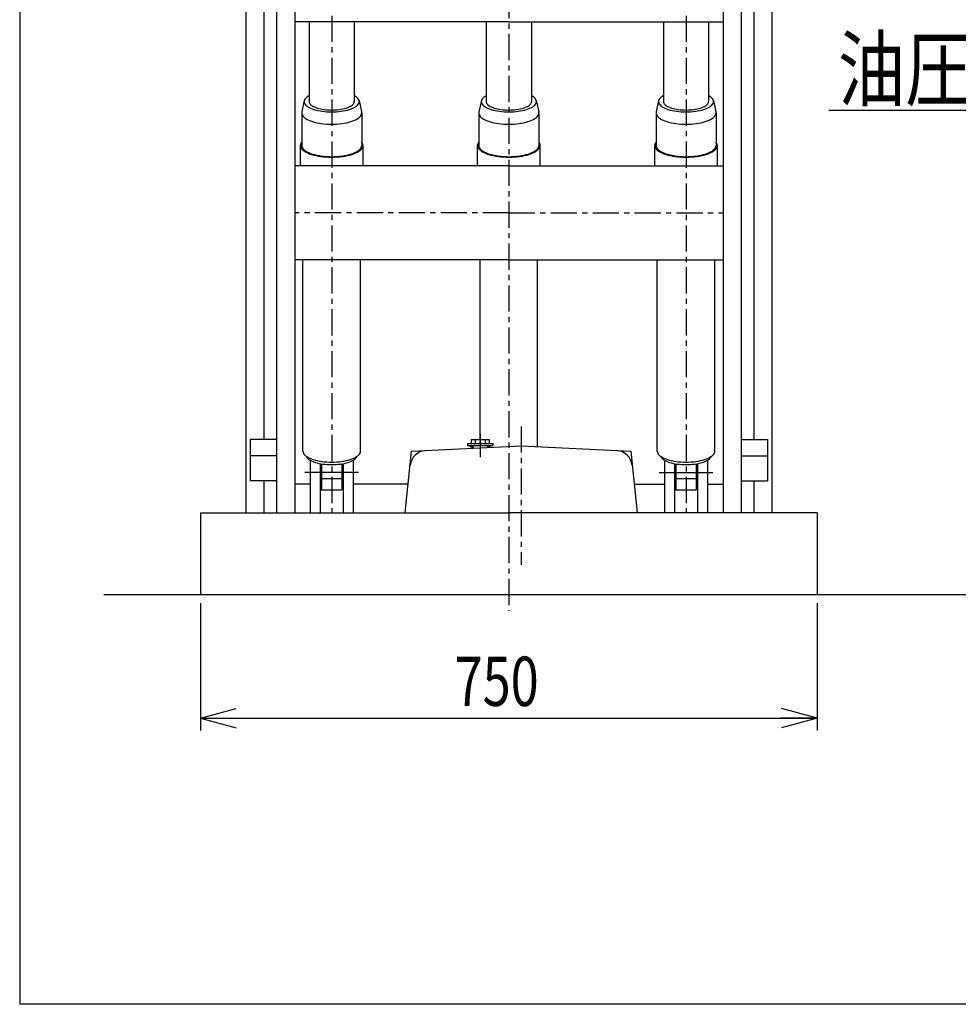
# Model space of a CAD drawing. Units: millimetres. Extents: x 31 to 5367, y 75 to 3600.
# Drawn here: x 181 to 1322, y 75 to 1273 of the extents above; entities that cross this region are included whole.
import ezdxf

# ---------------------------------------------------------------- set-up
doc = ezdxf.new("R2010")
doc.units = ezdxf.units.MM
doc.linetypes.add('CENTER', pattern=[51, 31.8, -6.4, 6.4, -6.4])
doc.styles.add('ED_VECTOR', font='MONOTXT.SHX', dxfattribs={"bigfont": 'BIGFONT.SHX'})

# ---------------------------------------------------------------- blocks, each defined once
blk = doc.blocks.new('EDTIP_ARROW_S')
at = {"color": 0, "linetype": 'Continuous', "lineweight": -2}
for q in [(-1, 0), (-0.965926, 0.258819), (-0.965926, -0.258819)]:
    blk.add_line((0, 0), q, dxfattribs=at)
blk = doc.blocks.new('EDTIP_ARROW_E')
at = {"color": 0, "linetype": 'Continuous', "lineweight": -2}
for q in [(-1, 0), (-0.965926, 0.258819), (-0.965926, -0.258819)]:
    blk.add_line((0, 0), q, dxfattribs=at)

msp = doc.modelspace()

# ---------------------------------------------------------------- linework, layer by layer
at = {"color": 3, "linetype": 'Continuous', "lineweight": -3}
for p, q in [((180.707488, 3599.85054), (180.707488, 75.393795)), ((455.701105, 2005.522738), (455.701105, 673.522738)), ((477.701105, 2005.522738), (477.701105, 762.730941)), ((1073.701105, 2005.522738), (1073.701105, 762.730941)), ((1095.701105, 2005.522738), (1095.701105, 673.522738)), ((493.201105, 1992.322738), (493.201105, 673.522738)), ((515.201105, 1992.322738), (515.201105, 673.522738)), ((1036.201105, 1992.322738), (1036.201105, 673.522738)), ((1058.201105, 1992.322738), (1058.201105, 673.522738)), ((775.701105, 1270.610561), (515.201105, 1270.610561)), ((775.701105, 1270.610561), (1036.201105, 1270.610561)), ((775.701105, 1095.514407), (515.201105, 1095.514407)), ((775.701105, 1095.514407), (1036.201105, 1095.514407)), ((775.701105, 981.214407), (515.201105, 981.214407)), ((775.701105, 981.214407), (1036.201105, 981.214407)), ((493.201105, 762.730941), (461.201105, 762.730941)), ((461.201105, 762.730941), (461.201105, 712.479206)), ((1058.201105, 762.730941), (1090.201105, 762.730941)), ((1090.201105, 762.730941), (1090.201105, 712.479206)), ((649.733485, 673.522738), (657.401105, 748.222738)), ((657.401105, 748.222738), (790.701105, 754.722738)), ((790.701105, 754.722738), (924.001105, 748.222738)), ((924.001105, 748.222738), (931.668724, 673.522738)), ((493.201105, 742.630009), (461.201105, 742.630009)), ((534.201105, 737.351039), (534.201105, 673.522738)), ((546.201105, 733.301559), (546.201105, 673.522738)), ((574.201105, 733.301559), (574.201105, 673.522738)), ((586.201105, 737.351039), (586.201105, 673.522738)), ((965.201105, 737.351039), (965.201105, 673.522738)), ((977.201105, 733.301559), (977.201105, 673.522738)), ((1005.201105, 733.301559), (1005.201105, 673.522738)), ((1017.201105, 737.351039), (1017.201105, 673.522738)), ((1058.201105, 742.630009), (1090.201105, 742.630009)), ((493.201105, 712.479206), (461.201105, 712.479206)), ((477.701105, 712.479206), (477.701105, 673.522738)), ((534.201105, 708.445903), (515.201105, 708.445903)), ((653.318191, 708.445903), (586.201105, 708.445903)), ((928.084018, 708.445903), (965.201105, 708.445903)), ((1017.201105, 708.445903), (1036.201105, 708.445903)), ((1058.201105, 712.479206), (1090.201105, 712.479206)), ((1073.701105, 712.479206), (1073.701105, 673.522738)), ((400.701105, 673.522738), (775.701105, 673.522738)), ((400.701105, 673.522738), (400.701105, 573.522738)), ((1150.701105, 673.522738), (775.701105, 673.522738)), ((1150.701105, 673.522738), (1150.701105, 573.522738)), ((3878.682395, 573.522738), (283.041484, 573.522738)), ((5161.512127, 75.393795), (180.707488, 75.393795))]:
    msp.add_line(p, q, dxfattribs=at)
at = {"color": 5, "linetype": 'CENTER', "lineweight": -3}
for p, q in [((775.701105, 2123.034304), (775.701105, 554.298437)), ((560.201105, 1584.091072), (560.201105, 673.522738)), ((991.201105, 1584.091072), (991.201105, 673.522738)), ((775.701105, 1038.364407), (515.201105, 1038.364407)), ((775.701105, 1038.364407), (1036.201105, 1038.364407)), ((790.701105, 778.47723), (790.701105, 610.218279))]:
    msp.add_line(p, q, dxfattribs=at)
at = {"color": 6, "linetype": 'Continuous', "lineweight": -3}
for p, q in [((532.701105, 1270.610561), (532.701105, 1173.800505)), ((587.701105, 1270.610561), (587.701105, 1173.800505)), ((748.201105, 1270.610561), (748.201105, 1173.800505)), ((803.201105, 1270.610561), (803.201105, 1173.800505)), ((963.701105, 1270.610561), (963.701105, 1173.800505)), ((1018.701105, 1270.610561), (1018.701105, 1173.800505)), ((526.828582, 1174.895415), (523.839998, 1161.08813)), ((526.828582, 1174.895415), (526.701105, 1173.800505)), ((527.210045, 1175.981993), (526.828582, 1174.895415)), ((527.842589, 1177.051969), (527.210045, 1175.981993)), ((528.721402, 1178.097199), (527.842589, 1177.051969)), ((529.839794, 1179.109728), (528.721402, 1178.097199)), ((531.189253, 1180.081851), (529.839794, 1179.109728)), ((532.701105, 1180.971789), (531.189253, 1180.081851)), ((589.212956, 1180.081851), (587.642698, 1181.00617)), ((590.562415, 1179.109728), (589.212956, 1180.081851)), ((591.680807, 1178.097199), (590.562415, 1179.109728)), ((592.55962, 1177.051969), (591.680807, 1178.097199)), ((593.192164, 1175.981993), (592.55962, 1177.051969)), ((593.573627, 1174.895415), (593.192164, 1175.981993)), ((593.573627, 1174.895415), (596.562211, 1161.08813)), ((593.701105, 1173.800505), (593.573627, 1174.895415)), ((742.328582, 1174.895415), (739.339998, 1161.08813)), ((742.328582, 1174.895415), (742.201105, 1173.800505)), ((742.710045, 1175.981993), (742.328582, 1174.895415)), ((743.342589, 1177.051969), (742.710045, 1175.981993)), ((744.221402, 1178.097199), (743.342589, 1177.051969)), ((745.339794, 1179.109728), (744.221402, 1178.097199)), ((746.689253, 1180.081851), (745.339794, 1179.109728)), ((748.201105, 1180.971789), (746.689253, 1180.081851)), ((804.712956, 1180.081851), (803.142698, 1181.00617)), ((806.062415, 1179.109728), (804.712956, 1180.081851)), ((807.180807, 1178.097199), (806.062415, 1179.109728)), ((808.05962, 1177.051969), (807.180807, 1178.097199)), ((808.692164, 1175.981993), (808.05962, 1177.051969)), ((809.073627, 1174.895415), (808.692164, 1175.981993)), ((809.073627, 1174.895415), (812.062211, 1161.08813)), ((809.201105, 1173.800505), (809.073627, 1174.895415)), ((957.828582, 1174.895415), (954.839998, 1161.08813)), ((957.828582, 1174.895415), (957.701105, 1173.800505)), ((958.210045, 1175.981993), (957.828582, 1174.895415)), ((958.842589, 1177.051969), (958.210045, 1175.981993)), ((959.721402, 1178.097199), (958.842589, 1177.051969)), ((960.839794, 1179.109728), (959.721402, 1178.097199)), ((962.189253, 1180.081851), (960.839794, 1179.109728)), ((963.701105, 1180.971789), (962.189253, 1180.081851)), ((1020.212956, 1180.081851), (1018.642698, 1181.00617)), ((1021.562415, 1179.109728), (1020.212956, 1180.081851)), ((1022.680807, 1178.097199), (1021.562415, 1179.109728)), ((1023.55962, 1177.051969), (1022.680807, 1178.097199)), ((1024.192164, 1175.981993), (1023.55962, 1177.051969)), ((1024.573627, 1174.895415), (1024.192164, 1175.981993)), ((1024.573627, 1174.895415), (1027.562211, 1161.08813)), ((1024.701105, 1173.800505), (1024.573627, 1174.895415)), ((526.701105, 1173.800505), (526.828582, 1172.705594)), ((526.828582, 1172.705594), (527.210045, 1171.619016)), ((527.210045, 1171.619016), (527.842589, 1170.54904)), ((527.842589, 1170.54904), (528.721402, 1169.50381)), ((528.721402, 1169.50381), (529.839794, 1168.491281)), ((529.839794, 1168.491281), (531.189253, 1167.519158)), ((531.189253, 1167.519158), (532.759511, 1166.59484)), ((532.701105, 1173.800505), (532.80575, 1172.901697)), ((532.759511, 1166.59484), (534.538616, 1165.725361)), ((532.80575, 1172.901697), (533.118891, 1172.00973)), ((533.118891, 1172.00973), (533.638144, 1171.131392)), ((533.638144, 1171.131392), (534.359557, 1170.273367)), ((534.359557, 1170.273367), (535.27764, 1169.442187)), ((534.538616, 1165.725361), (536.513027, 1164.917339)), ((535.27764, 1169.442187), (536.385406, 1168.644175)), ((536.385406, 1168.644175), (537.674423, 1167.885406)), ((536.513027, 1164.917339), (538.66772, 1164.176923)), ((537.674423, 1167.885406), (539.134882, 1167.171655)), ((538.66772, 1164.176923), (540.986294, 1163.509748)), ((539.134882, 1167.171655), (540.755668, 1166.508353)), ((540.755668, 1166.508353), (542.524445, 1165.900549)), ((540.986294, 1163.509748), (543.451105, 1162.920893)), ((542.524445, 1165.900549), (544.427753, 1165.352869)), ((543.451105, 1162.920893), (546.043393, 1162.414838)), ((544.427753, 1165.352869), (546.451105, 1164.86948)), ((546.043393, 1162.414838), (548.74343, 1161.995434)), ((546.451105, 1164.86948), (548.579102, 1164.454061)), ((548.579102, 1164.454061), (550.795551, 1164.109775)), ((550.795551, 1164.109775), (553.083581, 1163.839241)), ((553.083581, 1163.839241), (555.42578, 1163.644518)), ((555.42578, 1163.644518), (557.804322, 1163.527088)), ((557.804322, 1163.527088), (560.201105, 1163.487846)), ((560.201105, 1163.487846), (562.597887, 1163.527088)), ((562.597887, 1163.527088), (564.976429, 1163.644518)), ((564.976429, 1163.644518), (567.318628, 1163.839241)), ((567.318628, 1163.839241), (569.606658, 1164.109775)), ((569.606658, 1164.109775), (571.823107, 1164.454061)), ((571.658779, 1161.995434), (574.358816, 1162.414838)), ((571.823107, 1164.454061), (573.951105, 1164.86948)), ((573.951105, 1164.86948), (575.974457, 1165.352869)), ((574.358816, 1162.414838), (576.951105, 1162.920893)), ((575.974457, 1165.352869), (577.877764, 1165.900549)), ((576.951105, 1162.920893), (579.415915, 1163.509748)), ((577.877764, 1165.900549), (579.646541, 1166.508353)), ((579.415915, 1163.509748), (581.734489, 1164.176923)), ((579.646541, 1166.508353), (581.267327, 1167.171655)), ((581.267327, 1167.171655), (582.727786, 1167.885406)), ((581.734489, 1164.176923), (583.889182, 1164.917339)), ((582.727786, 1167.885406), (584.016803, 1168.644175)), ((583.889182, 1164.917339), (585.863593, 1165.725361)), ((584.016803, 1168.644175), (585.124569, 1169.442187)), ((585.124569, 1169.442187), (586.042652, 1170.273367)), ((585.863593, 1165.725361), (587.642698, 1166.59484)), ((586.042652, 1170.273367), (586.764065, 1171.131392)), ((586.764065, 1171.131392), (587.283318, 1172.00973)), ((587.283318, 1172.00973), (587.596459, 1172.901697)), ((587.596459, 1172.901697), (587.701105, 1173.800505)), ((587.642698, 1166.59484), (589.212956, 1167.519158)), ((589.212956, 1167.519158), (590.562415, 1168.491281)), ((590.562415, 1168.491281), (591.680807, 1169.50381)), ((591.680807, 1169.50381), (592.55962, 1170.54904)), ((592.55962, 1170.54904), (593.192164, 1171.619016)), ((593.192164, 1171.619016), (593.573627, 1172.705594)), ((593.573627, 1172.705594), (593.701105, 1173.800505)), ((742.201105, 1173.800505), (742.328582, 1172.705594)), ((742.328582, 1172.705594), (742.710045, 1171.619016)), ((742.710045, 1171.619016), (743.342589, 1170.54904)), ((743.342589, 1170.54904), (744.221402, 1169.50381)), ((744.221402, 1169.50381), (745.339794, 1168.491281)), ((745.339794, 1168.491281), (746.689253, 1167.519158)), ((746.689253, 1167.519158), (748.259511, 1166.59484)), ((748.201105, 1173.800505), (748.30575, 1172.901697)), ((748.259511, 1166.59484), (750.038616, 1165.725361)), ((748.30575, 1172.901697), (748.618891, 1172.00973)), ((748.618891, 1172.00973), (749.138144, 1171.131392)), ((749.138144, 1171.131392), (749.859557, 1170.273367)), ((749.859557, 1170.273367), (750.77764, 1169.442187)), ((750.038616, 1165.725361), (752.013027, 1164.917339)), ((750.77764, 1169.442187), (751.885406, 1168.644175)), ((751.885406, 1168.644175), (753.174423, 1167.885406)), ((752.013027, 1164.917339), (754.16772, 1164.176923)), ((753.174423, 1167.885406), (754.634882, 1167.171655)), ((754.16772, 1164.176923), (756.486294, 1163.509748)), ((754.634882, 1167.171655), (756.255668, 1166.508353)), ((756.255668, 1166.508353), (758.024445, 1165.900549)), ((756.486294, 1163.509748), (758.951105, 1162.920893)), ((758.024445, 1165.900549), (759.927753, 1165.352869)), ((758.951105, 1162.920893), (761.543393, 1162.414838)), ((759.927753, 1165.352869), (761.951105, 1164.86948)), ((761.543393, 1162.414838), (764.24343, 1161.995434)), ((761.951105, 1164.86948), (764.079102, 1164.454061)), ((764.079102, 1164.454061), (766.295551, 1164.109775)), ((766.295551, 1164.109775), (768.583581, 1163.839241)), ((768.583581, 1163.839241), (770.92578, 1163.644518)), ((770.92578, 1163.644518), (773.304322, 1163.527088)), ((773.304322, 1163.527088), (775.701105, 1163.487846)), ((775.701105, 1163.487846), (778.097887, 1163.527088)), ((778.097887, 1163.527088), (780.476429, 1163.644518)), ((780.476429, 1163.644518), (782.818628, 1163.839241)), ((782.818628, 1163.839241), (785.106658, 1164.109775)), ((785.106658, 1164.109775), (787.323107, 1164.454061)), ((787.158779, 1161.995434), (789.858816, 1162.414838)), ((787.323107, 1164.454061), (789.451105, 1164.86948)), ((789.451105, 1164.86948), (791.474457, 1165.352869)), ((789.858816, 1162.414838), (792.451105, 1162.920893)), ((791.474457, 1165.352869), (793.377764, 1165.900549)), ((792.451105, 1162.920893), (794.915915, 1163.509748)), ((793.377764, 1165.900549), (795.146541, 1166.508353)), ((794.915915, 1163.509748), (797.234489, 1164.176923)), ((795.146541, 1166.508353), (796.767327, 1167.171655)), ((796.767327, 1167.171655), (798.227786, 1167.885406)), ((797.234489, 1164.176923), (799.389182, 1164.917339)), ((798.227786, 1167.885406), (799.516803, 1168.644175)), ((799.389182, 1164.917339), (801.363593, 1165.725361)), ((799.516803, 1168.644175), (800.624569, 1169.442187)), ((800.624569, 1169.442187), (801.542652, 1170.273367)), ((801.363593, 1165.725361), (803.142698, 1166.59484)), ((801.542652, 1170.273367), (802.264065, 1171.131392)), ((802.264065, 1171.131392), (802.783318, 1172.00973)), ((802.783318, 1172.00973), (803.096459, 1172.901697)), ((803.096459, 1172.901697), (803.201105, 1173.800505)), ((803.142698, 1166.59484), (804.712956, 1167.519158)), ((804.712956, 1167.519158), (806.062415, 1168.491281)), ((806.062415, 1168.491281), (807.180807, 1169.50381)), ((807.180807, 1169.50381), (808.05962, 1170.54904)), ((808.05962, 1170.54904), (808.692164, 1171.619016)), ((808.692164, 1171.619016), (809.073627, 1172.705594)), ((809.073627, 1172.705594), (809.201105, 1173.800505)), ((957.701105, 1173.800505), (957.828582, 1172.705594)), ((957.828582, 1172.705594), (958.210045, 1171.619016)), ((958.210045, 1171.619016), (958.842589, 1170.54904)), ((958.842589, 1170.54904), (959.721402, 1169.50381)), ((959.721402, 1169.50381), (960.839794, 1168.491281)), ((960.839794, 1168.491281), (962.189253, 1167.519158)), ((962.189253, 1167.519158), (963.759511, 1166.59484)), ((963.701105, 1173.800505), (963.80575, 1172.901697)), ((963.759511, 1166.59484), (965.538616, 1165.725361)), ((963.80575, 1172.901697), (964.118891, 1172.00973)), ((964.118891, 1172.00973), (964.638144, 1171.131392)), ((964.638144, 1171.131392), (965.359557, 1170.273367)), ((965.359557, 1170.273367), (966.27764, 1169.442187)), ((965.538616, 1165.725361), (967.513027, 1164.917339)), ((966.27764, 1169.442187), (967.385406, 1168.644175)), ((967.385406, 1168.644175), (968.674423, 1167.885406)), ((967.513027, 1164.917339), (969.66772, 1164.176923)), ((968.674423, 1167.885406), (970.134882, 1167.171655)), ((969.66772, 1164.176923), (971.986294, 1163.509748)), ((970.134882, 1167.171655), (971.755668, 1166.508353)), ((971.755668, 1166.508353), (973.524445, 1165.900549)), ((971.986294, 1163.509748), (974.451105, 1162.920893)), ((973.524445, 1165.900549), (975.427753, 1165.352869)), ((974.451105, 1162.920893), (977.043393, 1162.414838)), ((975.427753, 1165.352869), (977.451105, 1164.86948)), ((977.043393, 1162.414838), (979.74343, 1161.995434)), ((977.451105, 1164.86948), (979.579102, 1164.454061)), ((979.579102, 1164.454061), (981.795551, 1164.109775)), ((981.795551, 1164.109775), (984.083581, 1163.839241)), ((984.083581, 1163.839241), (986.42578, 1163.644518)), ((986.42578, 1163.644518), (988.804322, 1163.527088)), ((988.804322, 1163.527088), (991.201105, 1163.487846)), ((991.201105, 1163.487846), (993.597887, 1163.527088)), ((993.597887, 1163.527088), (995.976429, 1163.644518)), ((995.976429, 1163.644518), (998.318628, 1163.839241)), ((998.318628, 1163.839241), (1000.606658, 1164.109775)), ((1000.606658, 1164.109775), (1002.823107, 1164.454061)), ((1002.658779, 1161.995434), (1005.358816, 1162.414838)), ((1002.823107, 1164.454061), (1004.951105, 1164.86948)), ((1004.951105, 1164.86948), (1006.974457, 1165.352869)), ((1005.358816, 1162.414838), (1007.951105, 1162.920893)), ((1006.974457, 1165.352869), (1008.877764, 1165.900549)), ((1007.951105, 1162.920893), (1010.415915, 1163.509748)), ((1008.877764, 1165.900549), (1010.646541, 1166.508353)), ((1010.415915, 1163.509748), (1012.734489, 1164.176923)), ((1010.646541, 1166.508353), (1012.267327, 1167.171655)), ((1012.267327, 1167.171655), (1013.727786, 1167.885406)), ((1012.734489, 1164.176923), (1014.889182, 1164.917339)), ((1013.727786, 1167.885406), (1015.016803, 1168.644175)), ((1014.889182, 1164.917339), (1016.863593, 1165.725361)), ((1015.016803, 1168.644175), (1016.124569, 1169.442187)), ((1016.124569, 1169.442187), (1017.042652, 1170.273367)), ((1016.863593, 1165.725361), (1018.642698, 1166.59484)), ((1017.042652, 1170.273367), (1017.764065, 1171.131392)), ((1017.764065, 1171.131392), (1018.283318, 1172.00973)), ((1018.283318, 1172.00973), (1018.596459, 1172.901697)), ((1018.596459, 1172.901697), (1018.701105, 1173.800505)), ((1018.642698, 1166.59484), (1020.212956, 1167.519158)), ((1020.212956, 1167.519158), (1021.562415, 1168.491281)), ((1021.562415, 1168.491281), (1022.680807, 1169.50381)), ((1022.680807, 1169.50381), (1023.55962, 1170.54904)), ((1023.55962, 1170.54904), (1024.192164, 1171.619016)), ((1024.192164, 1171.619016), (1024.573627, 1172.705594)), ((1024.573627, 1172.705594), (1024.701105, 1173.800505)), ((523.839998, 1161.08813), (523.701105, 1159.895168)), ((523.701105, 1159.895168), (523.701105, 1120.404011)), ((523.701105, 1159.895168), (523.839998, 1158.702205)), ((523.839998, 1158.702205), (524.255622, 1157.518322)), ((524.255622, 1157.518322), (524.944812, 1156.352527)), ((524.944812, 1156.352527), (525.902324, 1155.213695)), ((525.902324, 1155.213695), (527.12087, 1154.110491)), ((527.12087, 1154.110491), (528.591177, 1153.051312)), ((528.591177, 1153.051312), (530.302055, 1152.044219)), ((530.302055, 1152.044219), (532.240482, 1151.096877)), ((532.240482, 1151.096877), (534.391707, 1150.216494)), ((534.391707, 1150.216494), (536.739357, 1149.409773)), ((548.74343, 1161.995434), (551.530667, 1161.665874)), ((551.530667, 1161.665874), (554.383891, 1161.428666)), ((554.383891, 1161.428666), (557.281387, 1161.285616)), ((557.281387, 1161.285616), (560.201105, 1161.237811)), ((560.201105, 1161.237811), (563.120822, 1161.285616)), ((563.120822, 1161.285616), (566.018318, 1161.428666)), ((566.018318, 1161.428666), (568.871543, 1161.665874)), ((568.871543, 1161.665874), (571.658779, 1161.995434)), ((583.662852, 1149.409773), (586.010502, 1150.216494)), ((586.010502, 1150.216494), (588.161727, 1151.096877)), ((588.161727, 1151.096877), (590.100154, 1152.044219)), ((590.100154, 1152.044219), (591.811032, 1153.051312)), ((591.811032, 1153.051312), (593.281339, 1154.110491)), ((593.281339, 1154.110491), (594.499885, 1155.213695)), ((594.499885, 1155.213695), (595.457397, 1156.352527)), ((595.457397, 1156.352527), (596.146588, 1157.518322)), ((596.146588, 1157.518322), (596.562211, 1158.702205)), ((596.701105, 1159.895168), (596.562211, 1161.08813)), ((596.562211, 1158.702205), (596.701105, 1159.895168)), ((596.701105, 1159.895168), (596.701105, 1120.404011)), ((739.339998, 1161.08813), (739.201105, 1159.895168)), ((739.201105, 1159.895168), (739.201105, 1120.404011)), ((739.201105, 1159.895168), (739.339998, 1158.702205)), ((739.339998, 1158.702205), (739.755622, 1157.518322)), ((739.755622, 1157.518322), (740.444812, 1156.352527)), ((740.444812, 1156.352527), (741.402324, 1155.213695)), ((741.402324, 1155.213695), (742.62087, 1154.110491)), ((742.62087, 1154.110491), (744.091177, 1153.051312)), ((744.091177, 1153.051312), (745.802055, 1152.044219)), ((745.802055, 1152.044219), (747.740482, 1151.096877)), ((747.740482, 1151.096877), (749.891707, 1150.216494)), ((749.891707, 1150.216494), (752.239357, 1149.409773)), ((764.24343, 1161.995434), (767.030667, 1161.665874)), ((767.030667, 1161.665874), (769.883891, 1161.428666)), ((769.883891, 1161.428666), (772.781387, 1161.285616)), ((772.781387, 1161.285616), (775.701105, 1161.237811)), ((775.701105, 1161.237811), (778.620822, 1161.285616)), ((778.620822, 1161.285616), (781.518318, 1161.428666)), ((781.518318, 1161.428666), (784.371543, 1161.665874)), ((784.371543, 1161.665874), (787.158779, 1161.995434)), ((799.162852, 1149.409773), (801.510502, 1150.216494)), ((801.510502, 1150.216494), (803.661727, 1151.096877)), ((803.661727, 1151.096877), (805.600154, 1152.044219)), ((805.600154, 1152.044219), (807.311032, 1153.051312)), ((807.311032, 1153.051312), (808.781339, 1154.110491)), ((808.781339, 1154.110491), (809.999885, 1155.213695)), ((809.999885, 1155.213695), (810.957397, 1156.352527)), ((810.957397, 1156.352527), (811.646588, 1157.518322)), ((811.646588, 1157.518322), (812.062211, 1158.702205)), ((812.201105, 1159.895168), (812.062211, 1161.08813)), ((812.062211, 1158.702205), (812.201105, 1159.895168)), ((812.201105, 1159.895168), (812.201105, 1120.404011)), ((954.839998, 1161.08813), (954.701105, 1159.895168)), ((954.701105, 1159.895168), (954.701105, 1120.404011)), ((954.701105, 1159.895168), (954.839998, 1158.702205)), ((954.839998, 1158.702205), (955.255622, 1157.518322)), ((955.255622, 1157.518322), (955.944812, 1156.352527)), ((955.944812, 1156.352527), (956.902324, 1155.213695)), ((956.902324, 1155.213695), (958.12087, 1154.110491)), ((958.12087, 1154.110491), (959.591177, 1153.051312)), ((959.591177, 1153.051312), (961.302055, 1152.044219)), ((961.302055, 1152.044219), (963.240482, 1151.096877)), ((963.240482, 1151.096877), (965.391707, 1150.216494)), ((965.391707, 1150.216494), (967.739357, 1149.409773)), ((979.74343, 1161.995434), (982.530667, 1161.665874)), ((982.530667, 1161.665874), (985.383891, 1161.428666)), ((985.383891, 1161.428666), (988.281387, 1161.285616)), ((988.281387, 1161.285616), (991.201105, 1161.237811)), ((991.201105, 1161.237811), (994.120822, 1161.285616)), ((994.120822, 1161.285616), (997.018318, 1161.428666)), ((997.018318, 1161.428666), (999.871543, 1161.665874)), ((999.871543, 1161.665874), (1002.658779, 1161.995434)), ((1014.662852, 1149.409773), (1017.010502, 1150.216494)), ((1017.010502, 1150.216494), (1019.161727, 1151.096877)), ((1019.161727, 1151.096877), (1021.100154, 1152.044219)), ((1021.100154, 1152.044219), (1022.811032, 1153.051312)), ((1022.811032, 1153.051312), (1024.281339, 1154.110491)), ((1024.281339, 1154.110491), (1025.499885, 1155.213695)), ((1025.499885, 1155.213695), (1026.457397, 1156.352527)), ((1026.457397, 1156.352527), (1027.146588, 1157.518322)), ((1027.146588, 1157.518322), (1027.562211, 1158.702205)), ((1027.701105, 1159.895168), (1027.562211, 1161.08813)), ((1027.562211, 1158.702205), (1027.701105, 1159.895168)), ((1027.701105, 1159.895168), (1027.701105, 1120.404011)), ((536.739357, 1149.409773), (539.265565, 1148.682851)), ((539.265565, 1148.682851), (541.951105, 1148.041262)), ((541.951105, 1148.041262), (544.775538, 1147.489889)), ((544.775538, 1147.489889), (547.717369, 1147.032927)), ((547.717369, 1147.032927), (550.754209, 1146.673854)), ((550.754209, 1146.673854), (553.862946, 1146.415404)), ((553.862946, 1146.415404), (557.01992, 1146.259543)), ((557.01992, 1146.259543), (560.201105, 1146.207457)), ((560.201105, 1146.207457), (563.382289, 1146.259543)), ((563.382289, 1146.259543), (566.539263, 1146.415404)), ((566.539263, 1146.415404), (569.648, 1146.673854)), ((569.648, 1146.673854), (572.68484, 1147.032927)), ((572.68484, 1147.032927), (575.626671, 1147.489889)), ((575.626671, 1147.489889), (578.451105, 1148.041262)), ((578.451105, 1148.041262), (581.136644, 1148.682851)), ((581.136644, 1148.682851), (583.662852, 1149.409773)), ((752.239357, 1149.409773), (754.765565, 1148.682851)), ((754.765565, 1148.682851), (757.451105, 1148.041262)), ((757.451105, 1148.041262), (760.275538, 1147.489889)), ((760.275538, 1147.489889), (763.217369, 1147.032927)), ((763.217369, 1147.032927), (766.254209, 1146.673854)), ((766.254209, 1146.673854), (769.362946, 1146.415404)), ((769.362946, 1146.415404), (772.51992, 1146.259543)), ((772.51992, 1146.259543), (775.701105, 1146.207457)), ((775.701105, 1146.207457), (778.882289, 1146.259543)), ((778.882289, 1146.259543), (782.039263, 1146.415404)), ((782.039263, 1146.415404), (785.148, 1146.673854)), ((785.148, 1146.673854), (788.18484, 1147.032927)), ((788.18484, 1147.032927), (791.126671, 1147.489889)), ((791.126671, 1147.489889), (793.951105, 1148.041262)), ((793.951105, 1148.041262), (796.636644, 1148.682851)), ((796.636644, 1148.682851), (799.162852, 1149.409773)), ((967.739357, 1149.409773), (970.265565, 1148.682851)), ((970.265565, 1148.682851), (972.951105, 1148.041262)), ((972.951105, 1148.041262), (975.775538, 1147.489889)), ((975.775538, 1147.489889), (978.717369, 1147.032927)), ((978.717369, 1147.032927), (981.754209, 1146.673854)), ((981.754209, 1146.673854), (984.862946, 1146.415404)), ((984.862946, 1146.415404), (988.01992, 1146.259543)), ((988.01992, 1146.259543), (991.201105, 1146.207457)), ((991.201105, 1146.207457), (994.382289, 1146.259543)), ((994.382289, 1146.259543), (997.539263, 1146.415404)), ((997.539263, 1146.415404), (1000.648, 1146.673854)), ((1000.648, 1146.673854), (1003.68484, 1147.032927)), ((1003.68484, 1147.032927), (1006.626671, 1147.489889)), ((1006.626671, 1147.489889), (1009.451105, 1148.041262)), ((1009.451105, 1148.041262), (1012.136644, 1148.682851)), ((1012.136644, 1148.682851), (1014.662852, 1149.409773)), ((522.246087, 1121.649268), (522.101105, 1120.404011)), ((522.101105, 1096.85764), (522.101105, 1120.404011)), ((522.101105, 1120.404011), (522.246087, 1119.158754)), ((522.679929, 1122.885047), (522.246087, 1121.649268)), ((522.246087, 1119.158754), (522.679929, 1117.922974)), ((523.399331, 1124.101945), (522.679929, 1122.885047)), ((522.679929, 1117.922974), (523.399331, 1116.706077)), ((523.701105, 1124.460865), (523.399331, 1124.101945)), ((523.399331, 1116.706077), (524.398816, 1115.517323)), ((523.701105, 1120.404011), (523.839998, 1119.211048)), ((523.839998, 1119.211048), (524.255622, 1118.027165)), ((524.255622, 1118.027165), (524.944812, 1116.861371)), ((524.398816, 1115.517323), (525.670778, 1114.365759)), ((524.944812, 1116.861371), (525.902324, 1115.722538)), ((525.670778, 1114.365759), (527.205537, 1113.260151)), ((525.902324, 1115.722538), (527.12087, 1114.619334)), ((527.12087, 1114.619334), (528.591177, 1113.560155)), ((591.811032, 1113.560155), (593.281339, 1114.619334)), ((593.196672, 1113.260151), (594.731431, 1114.365759)), ((593.281339, 1114.619334), (594.499885, 1115.722538)), ((594.499885, 1115.722538), (595.457397, 1116.861371)), ((594.731431, 1114.365759), (596.003393, 1115.517323)), ((595.457397, 1116.861371), (596.146588, 1118.027165)), ((596.003393, 1115.517323), (597.002879, 1116.706077)), ((596.146588, 1118.027165), (596.562211, 1119.211048)), ((596.562211, 1119.211048), (596.701105, 1120.404011)), ((597.002879, 1124.101945), (596.701105, 1124.460865)), ((597.72228, 1122.885047), (597.002879, 1124.101945)), ((597.002879, 1116.706077), (597.72228, 1117.922974)), ((598.156123, 1121.649268), (597.72228, 1122.885047)), ((597.72228, 1117.922974), (598.156123, 1119.158754)), ((598.301105, 1120.404011), (598.156123, 1121.649268)), ((598.156123, 1119.158754), (598.301105, 1120.404011)), ((598.301105, 1096.85764), (598.301105, 1120.404011)), ((737.746087, 1121.649268), (737.601105, 1120.404011)), ((737.601105, 1096.85764), (737.601105, 1120.404011)), ((737.601105, 1120.404011), (737.746087, 1119.158754)), ((738.179929, 1122.885047), (737.746087, 1121.649268)), ((737.746087, 1119.158754), (738.179929, 1117.922974)), ((738.899331, 1124.101945), (738.179929, 1122.885047)), ((738.179929, 1117.922974), (738.899331, 1116.706077)), ((739.201105, 1124.460865), (738.899331, 1124.101945)), ((738.899331, 1116.706077), (739.898816, 1115.517323)), ((739.201105, 1120.404011), (739.339998, 1119.211048)), ((739.339998, 1119.211048), (739.755622, 1118.027165)), ((739.755622, 1118.027165), (740.444812, 1116.861371)), ((739.898816, 1115.517323), (741.170778, 1114.365759)), ((740.444812, 1116.861371), (741.402324, 1115.722538)), ((741.170778, 1114.365759), (742.705537, 1113.260151)), ((741.402324, 1115.722538), (742.62087, 1114.619334)), ((742.62087, 1114.619334), (744.091177, 1113.560155)), ((807.311032, 1113.560155), (808.781339, 1114.619334)), ((808.696672, 1113.260151), (810.231431, 1114.365759)), ((808.781339, 1114.619334), (809.999885, 1115.722538)), ((809.999885, 1115.722538), (810.957397, 1116.861371)), ((810.231431, 1114.365759), (811.503393, 1115.517323)), ((810.957397, 1116.861371), (811.646588, 1118.027165)), ((811.503393, 1115.517323), (812.502879, 1116.706077)), ((811.646588, 1118.027165), (812.062211, 1119.211048)), ((812.062211, 1119.211048), (812.201105, 1120.404011)), ((812.502879, 1124.101945), (812.201105, 1124.460865)), ((813.22228, 1122.885047), (812.502879, 1124.101945)), ((812.502879, 1116.706077), (813.22228, 1117.922974)), ((813.656123, 1121.649268), (813.22228, 1122.885047)), ((813.22228, 1117.922974), (813.656123, 1119.158754)), ((813.801105, 1120.404011), (813.656123, 1121.649268)), ((813.656123, 1119.158754), (813.801105, 1120.404011)), ((813.801105, 1096.85764), (813.801105, 1120.404011)), ((953.246087, 1121.649268), (953.101105, 1120.404011)), ((953.101105, 1096.85764), (953.101105, 1120.404011)), ((953.101105, 1120.404011), (953.246087, 1119.158754)), ((953.679929, 1122.885047), (953.246087, 1121.649268)), ((953.246087, 1119.158754), (953.679929, 1117.922974)), ((954.399331, 1124.101945), (953.679929, 1122.885047)), ((953.679929, 1117.922974), (954.399331, 1116.706077)), ((954.701105, 1124.460865), (954.399331, 1124.101945)), ((954.399331, 1116.706077), (955.398816, 1115.517323)), ((954.701105, 1120.404011), (954.839998, 1119.211048)), ((954.839998, 1119.211048), (955.255622, 1118.027165)), ((955.255622, 1118.027165), (955.944812, 1116.861371)), ((955.398816, 1115.517323), (956.670778, 1114.365759)), ((955.944812, 1116.861371), (956.902324, 1115.722538)), ((956.670778, 1114.365759), (958.205537, 1113.260151)), ((956.902324, 1115.722538), (958.12087, 1114.619334)), ((958.12087, 1114.619334), (959.591177, 1113.560155)), ((1022.811032, 1113.560155), (1024.281339, 1114.619334)), ((1024.196672, 1113.260151), (1025.731431, 1114.365759)), ((1024.281339, 1114.619334), (1025.499885, 1115.722538)), ((1025.499885, 1115.722538), (1026.457397, 1116.861371)), ((1025.731431, 1114.365759), (1027.003393, 1115.517323)), ((1026.457397, 1116.861371), (1027.146588, 1118.027165)), ((1027.003393, 1115.517323), (1028.002879, 1116.706077)), ((1027.146588, 1118.027165), (1027.562211, 1119.211048)), ((1027.562211, 1119.211048), (1027.701105, 1120.404011)), ((1028.002879, 1124.101945), (1027.701105, 1124.460865)), ((1028.72228, 1122.885047), (1028.002879, 1124.101945)), ((1028.002879, 1116.706077), (1028.72228, 1117.922974)), ((1029.156123, 1121.649268), (1028.72228, 1122.885047)), ((1028.72228, 1117.922974), (1029.156123, 1119.158754)), ((1029.301105, 1120.404011), (1029.156123, 1121.649268)), ((1029.156123, 1119.158754), (1029.301105, 1120.404011)), ((1029.301105, 1096.85764), (1029.301105, 1120.404011)), ((527.205537, 1113.260151), (528.991412, 1112.208911)), ((528.591177, 1113.560155), (530.302055, 1112.553062)), ((528.991412, 1112.208911), (531.014811, 1111.220041)), ((530.302055, 1112.553062), (532.240482, 1111.60572)), ((531.014811, 1111.220041), (533.260336, 1110.301067)), ((532.240482, 1111.60572), (534.391707, 1110.725338)), ((533.260336, 1110.301067), (535.710897, 1109.458982)), ((534.391707, 1110.725338), (536.739357, 1109.918616)), ((535.710897, 1109.458982), (538.347842, 1108.700196)), ((536.739357, 1109.918616), (539.265565, 1109.191694)), ((538.347842, 1108.700196), (541.151105, 1108.030482)), ((539.265565, 1109.191694), (541.951105, 1108.550105)), ((541.151105, 1108.030482), (544.099349, 1107.454939)), ((541.951105, 1108.550105), (544.775538, 1107.998732)), ((544.099349, 1107.454939), (547.170137, 1106.977946)), ((544.775538, 1107.998732), (547.717369, 1107.54177)), ((547.170137, 1106.977946), (550.340099, 1106.603133)), ((547.717369, 1107.54177), (550.754209, 1107.182697)), ((550.340099, 1106.603133), (553.585109, 1106.333353)), ((550.754209, 1107.182697), (553.862946, 1106.924247)), ((553.585109, 1106.333353), (556.880471, 1106.17066)), ((553.862946, 1106.924247), (557.01992, 1106.768386)), ((556.880471, 1106.17066), (560.201105, 1106.116291)), ((557.01992, 1106.768386), (560.201105, 1106.7163)), ((560.201105, 1106.7163), (563.382289, 1106.768386)), ((560.201105, 1106.116291), (563.521738, 1106.17066)), ((563.382289, 1106.768386), (566.539263, 1106.924247)), ((563.521738, 1106.17066), (566.8171, 1106.333353)), ((566.539263, 1106.924247), (569.648, 1107.182697)), ((566.8171, 1106.333353), (570.06211, 1106.603133)), ((569.648, 1107.182697), (572.68484, 1107.54177)), ((570.06211, 1106.603133), (573.232072, 1106.977946)), ((572.68484, 1107.54177), (575.626671, 1107.998732)), ((573.232072, 1106.977946), (576.30286, 1107.454939)), ((575.626671, 1107.998732), (578.451105, 1108.550105)), ((576.30286, 1107.454939), (579.251105, 1108.030482)), ((578.451105, 1108.550105), (581.136644, 1109.191694)), ((579.251105, 1108.030482), (582.054367, 1108.700196)), ((581.136644, 1109.191694), (583.662852, 1109.918616)), ((582.054367, 1108.700196), (584.691312, 1109.458982)), ((583.662852, 1109.918616), (586.010502, 1110.725338)), ((584.691312, 1109.458982), (587.141873, 1110.301067)), ((586.010502, 1110.725338), (588.161727, 1111.60572)), ((587.141873, 1110.301067), (589.387398, 1111.220041)), ((588.161727, 1111.60572), (590.100154, 1112.553062)), ((589.387398, 1111.220041), (591.410797, 1112.208911)), ((590.100154, 1112.553062), (591.811032, 1113.560155)), ((591.410797, 1112.208911), (593.196672, 1113.260151)), ((742.705537, 1113.260151), (744.491412, 1112.208911)), ((744.091177, 1113.560155), (745.802055, 1112.553062)), ((744.491412, 1112.208911), (746.514811, 1111.220041)), ((745.802055, 1112.553062), (747.740482, 1111.60572)), ((746.514811, 1111.220041), (748.760336, 1110.301067)), ((747.740482, 1111.60572), (749.891707, 1110.725338)), ((748.760336, 1110.301067), (751.210897, 1109.458982)), ((749.891707, 1110.725338), (752.239357, 1109.918616)), ((751.210897, 1109.458982), (753.847842, 1108.700196)), ((752.239357, 1109.918616), (754.765565, 1109.191694)), ((753.847842, 1108.700196), (756.651105, 1108.030482)), ((754.765565, 1109.191694), (757.451105, 1108.550105)), ((756.651105, 1108.030482), (759.599349, 1107.454939)), ((757.451105, 1108.550105), (760.275538, 1107.998732)), ((759.599349, 1107.454939), (762.670137, 1106.977946)), ((760.275538, 1107.998732), (763.217369, 1107.54177)), ((762.670137, 1106.977946), (765.840099, 1106.603133)), ((763.217369, 1107.54177), (766.254209, 1107.182697)), ((765.840099, 1106.603133), (769.085109, 1106.333353)), ((766.254209, 1107.182697), (769.362946, 1106.924247)), ((769.085109, 1106.333353), (772.380471, 1106.17066)), ((769.362946, 1106.924247), (772.51992, 1106.768386)), ((772.380471, 1106.17066), (775.701105, 1106.116291)), ((772.51992, 1106.768386), (775.701105, 1106.7163)), ((775.701105, 1106.7163), (778.882289, 1106.768386)), ((775.701105, 1106.116291), (779.021738, 1106.17066)), ((778.882289, 1106.768386), (782.039263, 1106.924247)), ((779.021738, 1106.17066), (782.3171, 1106.333353)), ((782.039263, 1106.924247), (785.148, 1107.182697)), ((782.3171, 1106.333353), (785.56211, 1106.603133)), ((785.148, 1107.182697), (788.18484, 1107.54177)), ((785.56211, 1106.603133), (788.732072, 1106.977946)), ((788.18484, 1107.54177), (791.126671, 1107.998732)), ((788.732072, 1106.977946), (791.80286, 1107.454939)), ((791.126671, 1107.998732), (793.951105, 1108.550105)), ((791.80286, 1107.454939), (794.751105, 1108.030482)), ((793.951105, 1108.550105), (796.636644, 1109.191694)), ((794.751105, 1108.030482), (797.554367, 1108.700196)), ((796.636644, 1109.191694), (799.162852, 1109.918616)), ((797.554367, 1108.700196), (800.191312, 1109.458982)), ((799.162852, 1109.918616), (801.510502, 1110.725338)), ((800.191312, 1109.458982), (802.641873, 1110.301067)), ((801.510502, 1110.725338), (803.661727, 1111.60572)), ((802.641873, 1110.301067), (804.887398, 1111.220041)), ((803.661727, 1111.60572), (805.600154, 1112.553062)), ((804.887398, 1111.220041), (806.910797, 1112.208911)), ((805.600154, 1112.553062), (807.311032, 1113.560155)), ((806.910797, 1112.208911), (808.696672, 1113.260151)), ((958.205537, 1113.260151), (959.991412, 1112.208911)), ((959.591177, 1113.560155), (961.302055, 1112.553062)), ((959.991412, 1112.208911), (962.014811, 1111.220041)), ((961.302055, 1112.553062), (963.240482, 1111.60572)), ((962.014811, 1111.220041), (964.260336, 1110.301067)), ((963.240482, 1111.60572), (965.391707, 1110.725338)), ((964.260336, 1110.301067), (966.710897, 1109.458982)), ((965.391707, 1110.725338), (967.739357, 1109.918616)), ((966.710897, 1109.458982), (969.347842, 1108.700196)), ((967.739357, 1109.918616), (970.265565, 1109.191694)), ((969.347842, 1108.700196), (972.151105, 1108.030482)), ((970.265565, 1109.191694), (972.951105, 1108.550105)), ((972.151105, 1108.030482), (975.099349, 1107.454939)), ((972.951105, 1108.550105), (975.775538, 1107.998732)), ((975.099349, 1107.454939), (978.170137, 1106.977946)), ((975.775538, 1107.998732), (978.717369, 1107.54177)), ((978.170137, 1106.977946), (981.340099, 1106.603133)), ((978.717369, 1107.54177), (981.754209, 1107.182697)), ((981.340099, 1106.603133), (984.585109, 1106.333353)), ((981.754209, 1107.182697), (984.862946, 1106.924247)), ((984.585109, 1106.333353), (987.880471, 1106.17066)), ((984.862946, 1106.924247), (988.01992, 1106.768386)), ((987.880471, 1106.17066), (991.201105, 1106.116291)), ((988.01992, 1106.768386), (991.201105, 1106.7163)), ((991.201105, 1106.7163), (994.382289, 1106.768386)), ((991.201105, 1106.116291), (994.521738, 1106.17066)), ((994.382289, 1106.768386), (997.539263, 1106.924247)), ((994.521738, 1106.17066), (997.8171, 1106.333353)), ((997.539263, 1106.924247), (1000.648, 1107.182697)), ((997.8171, 1106.333353), (1001.06211, 1106.603133)), ((1000.648, 1107.182697), (1003.68484, 1107.54177)), ((1001.06211, 1106.603133), (1004.232072, 1106.977946)), ((1003.68484, 1107.54177), (1006.626671, 1107.998732)), ((1004.232072, 1106.977946), (1007.30286, 1107.454939)), ((1006.626671, 1107.998732), (1009.451105, 1108.550105)), ((1007.30286, 1107.454939), (1010.251105, 1108.030482)), ((1009.451105, 1108.550105), (1012.136644, 1109.191694)), ((1010.251105, 1108.030482), (1013.054367, 1108.700196)), ((1012.136644, 1109.191694), (1014.662852, 1109.918616)), ((1013.054367, 1108.700196), (1015.691312, 1109.458982)), ((1014.662852, 1109.918616), (1017.010502, 1110.725338)), ((1015.691312, 1109.458982), (1018.141873, 1110.301067)), ((1017.010502, 1110.725338), (1019.161727, 1111.60572)), ((1018.141873, 1110.301067), (1020.387398, 1111.220041)), ((1019.161727, 1111.60572), (1021.100154, 1112.553062)), ((1020.387398, 1111.220041), (1022.410797, 1112.208911)), ((1021.100154, 1112.553062), (1022.811032, 1113.560155)), ((1022.410797, 1112.208911), (1024.196672, 1113.260151)), ((522.101105, 1096.85764), (522.246087, 1095.612383)), ((522.246087, 1095.612383), (522.280483, 1095.514407)), ((598.121726, 1095.514407), (598.156123, 1095.612383)), ((598.156123, 1095.612383), (598.301105, 1096.85764)), ((737.601105, 1096.85764), (737.746087, 1095.612383)), ((737.746087, 1095.612383), (737.780483, 1095.514407)), ((813.621726, 1095.514407), (813.656123, 1095.612383)), ((813.656123, 1095.612383), (813.801105, 1096.85764)), ((953.101105, 1096.85764), (953.246087, 1095.612383)), ((953.246087, 1095.612383), (953.280483, 1095.514407)), ((1029.121726, 1095.514407), (1029.156123, 1095.612383)), ((1029.156123, 1095.612383), (1029.301105, 1096.85764)), ((525.201105, 748.297195), (525.201105, 980.576865)), ((595.201105, 748.297195), (595.201105, 980.576865)), ((740.701105, 762.722738), (740.701105, 980.576865)), ((810.701105, 753.747494), (810.701105, 980.576865)), ((956.201105, 748.297195), (956.201105, 980.576865)), ((1026.201105, 748.297195), (1026.201105, 980.576865)), ((525.201105, 748.297195), (525.33429, 747.153258)), ((525.33429, 747.153258), (525.732833, 746.018028)), ((525.732833, 746.018028), (526.393701, 744.900143)), ((526.393701, 744.900143), (527.311863, 743.808112)), ((527.311863, 743.808112), (528.480332, 742.750245)), ((591.921877, 742.750245), (593.090346, 743.808112)), ((593.090346, 743.808112), (594.008508, 744.900143)), ((594.008508, 744.900143), (594.669376, 746.018028)), ((594.669376, 746.018028), (595.067919, 747.153258)), ((595.067919, 747.153258), (595.201105, 748.297195)), ((956.201105, 748.297195), (956.33429, 747.153258)), ((956.33429, 747.153258), (956.732833, 746.018028)), ((956.732833, 746.018028), (957.393701, 744.900143)), ((957.393701, 744.900143), (958.311863, 743.808112)), ((958.311863, 743.808112), (959.480332, 742.750245)), ((1022.921877, 742.750245), (1024.090346, 743.808112)), ((1024.090346, 743.808112), (1025.008508, 744.900143)), ((1025.008508, 744.900143), (1025.669376, 746.018028)), ((1025.669376, 746.018028), (1026.067919, 747.153258)), ((1026.067919, 747.153258), (1026.201105, 748.297195)), ((528.480332, 742.750245), (529.890215, 741.734594)), ((529.55536, 741.975817), (529.672064, 741.643392)), ((529.672064, 741.643392), (530.257404, 740.653265)), ((529.890215, 741.734594), (531.530783, 740.768888)), ((530.257404, 740.653265), (531.070633, 739.686037)), ((531.070633, 739.686037), (532.105563, 738.74907)), ((531.530783, 740.768888), (533.389549, 739.860478)), ((532.105563, 738.74907), (533.354317, 737.849493)), ((533.354317, 737.849493), (534.807391, 736.994154)), ((533.389549, 739.860478), (535.452367, 739.016276)), ((534.807391, 736.994154), (536.453727, 736.189562)), ((535.452367, 739.016276), (537.703538, 738.242707)), ((536.453727, 736.189562), (538.280794, 735.44184)), ((537.703538, 738.242707), (540.125929, 737.545659)), ((538.280794, 735.44184), (540.274689, 734.756679)), ((540.125929, 737.545659), (542.701105, 736.930437)), ((540.274689, 734.756679), (542.420235, 734.139294)), ((542.420235, 734.139294), (544.701105, 733.594382)), ((542.701105, 736.930437), (545.409465, 736.401722)), ((544.701105, 733.594382), (547.099938, 733.126092)), ((545.409465, 736.401722), (548.2304, 735.963539)), ((547.099938, 733.126092), (549.59848, 732.737988)), ((547.701105, 733.032712), (547.701105, 701.331103)), ((548.2304, 735.963539), (551.142438, 735.619223)), ((549.59848, 732.737988), (552.177714, 732.433022)), ((551.142438, 735.619223), (554.123418, 735.371394)), ((552.177714, 732.433022), (554.818011, 732.213516)), ((554.123418, 735.371394), (557.150654, 735.221938)), ((554.818011, 732.213516), (557.499276, 732.081141)), ((557.150654, 735.221938), (560.201105, 735.171993)), ((557.499276, 732.081141), (560.201105, 732.036904)), ((560.201105, 735.171993), (563.251556, 735.221938)), ((560.201105, 732.036904), (562.902933, 732.081141)), ((562.902933, 732.081141), (565.584198, 732.213516)), ((563.251556, 735.221938), (566.278791, 735.371394)), ((565.584198, 732.213516), (568.224495, 732.433022)), ((566.278791, 735.371394), (569.259771, 735.619223)), ((568.224495, 732.433022), (570.803729, 732.737988)), ((569.259771, 735.619223), (572.17181, 735.963539)), ((570.803729, 732.737988), (573.302271, 733.126092)), ((572.17181, 735.963539), (574.992744, 736.401722)), ((572.701105, 733.032712), (572.701105, 701.331103)), ((573.302271, 733.126092), (575.701105, 733.594382)), ((574.992744, 736.401722), (577.701105, 736.930437)), ((575.701105, 733.594382), (577.981974, 734.139294)), ((577.701105, 736.930437), (580.27628, 737.545659)), ((577.981974, 734.139294), (580.12752, 734.756679)), ((580.12752, 734.756679), (582.121415, 735.44184)), ((580.27628, 737.545659), (582.698671, 738.242707)), ((582.121415, 735.44184), (583.948482, 736.189562)), ((582.698671, 738.242707), (584.949842, 739.016276)), ((583.948482, 736.189562), (585.594818, 736.994154)), ((584.949842, 739.016276), (587.01266, 739.860478)), ((585.594818, 736.994154), (587.047892, 737.849493)), ((587.01266, 739.860478), (588.871426, 740.768888)), ((587.047892, 737.849493), (588.296646, 738.74907)), ((588.296646, 738.74907), (589.331576, 739.686037)), ((588.871426, 740.768888), (590.511994, 741.734594)), ((589.331576, 739.686037), (590.144805, 740.653265)), ((590.144805, 740.653265), (590.730145, 741.643392)), ((590.511994, 741.734594), (591.921877, 742.750245)), ((590.730145, 741.643392), (590.846849, 741.975817)), ((959.480332, 742.750245), (960.890215, 741.734594)), ((960.55536, 741.975817), (960.672064, 741.643392)), ((960.672064, 741.643392), (961.257404, 740.653265)), ((960.890215, 741.734594), (962.530783, 740.768888)), ((961.257404, 740.653265), (962.070633, 739.686037)), ((962.070633, 739.686037), (963.105563, 738.74907)), ((962.530783, 740.768888), (964.389549, 739.860478)), ((963.105563, 738.74907), (964.354317, 737.849493)), ((964.354317, 737.849493), (965.807391, 736.994154)), ((964.389549, 739.860478), (966.452367, 739.016276)), ((965.807391, 736.994154), (967.453727, 736.189562)), ((966.452367, 739.016276), (968.703538, 738.242707)), ((967.453727, 736.189562), (969.280794, 735.44184)), ((968.703538, 738.242707), (971.125929, 737.545659)), ((969.280794, 735.44184), (971.274689, 734.756679)), ((971.125929, 737.545659), (973.701105, 736.930437)), ((971.274689, 734.756679), (973.420235, 734.139294)), ((973.420235, 734.139294), (975.701105, 733.594382)), ((973.701105, 736.930437), (976.409465, 736.401722)), ((975.701105, 733.594382), (978.099938, 733.126092)), ((976.409465, 736.401722), (979.2304, 735.963539)), ((978.099938, 733.126092), (980.59848, 732.737988)), ((978.701105, 733.032712), (978.701105, 701.331103)), ((979.2304, 735.963539), (982.142438, 735.619223)), ((980.59848, 732.737988), (983.177714, 732.433022)), ((982.142438, 735.619223), (985.123418, 735.371394)), ((983.177714, 732.433022), (985.818011, 732.213516)), ((985.123418, 735.371394), (988.150654, 735.221938)), ((985.818011, 732.213516), (988.499276, 732.081141)), ((988.150654, 735.221938), (991.201105, 735.171993)), ((988.499276, 732.081141), (991.201105, 732.036904)), ((991.201105, 735.171993), (994.251556, 735.221938)), ((991.201105, 732.036904), (993.902933, 732.081141)), ((993.902933, 732.081141), (996.584198, 732.213516)), ((994.251556, 735.221938), (997.278791, 735.371394)), ((996.584198, 732.213516), (999.224495, 732.433022)), ((997.278791, 735.371394), (1000.259771, 735.619223)), ((999.224495, 732.433022), (1001.803729, 732.737988)), ((1000.259771, 735.619223), (1003.17181, 735.963539)), ((1001.803729, 732.737988), (1004.302271, 733.126092)), ((1003.17181, 735.963539), (1005.992744, 736.401722)), ((1003.701105, 733.032712), (1003.701105, 701.331103)), ((1004.302271, 733.126092), (1006.701105, 733.594382)), ((1005.992744, 736.401722), (1008.701105, 736.930437)), ((1006.701105, 733.594382), (1008.981974, 734.139294)), ((1008.701105, 736.930437), (1011.27628, 737.545659)), ((1008.981974, 734.139294), (1011.12752, 734.756679)), ((1011.12752, 734.756679), (1013.121415, 735.44184)), ((1011.27628, 737.545659), (1013.698671, 738.242707)), ((1013.121415, 735.44184), (1014.948482, 736.189562)), ((1013.698671, 738.242707), (1015.949842, 739.016276)), ((1014.948482, 736.189562), (1016.594818, 736.994154)), ((1015.949842, 739.016276), (1018.01266, 739.860478)), ((1016.594818, 736.994154), (1018.047892, 737.849493)), ((1018.01266, 739.860478), (1019.871426, 740.768888)), ((1018.047892, 737.849493), (1019.296646, 738.74907)), ((1019.296646, 738.74907), (1020.331576, 739.686037)), ((1019.871426, 740.768888), (1021.511994, 741.734594)), ((1020.331576, 739.686037), (1021.144805, 740.653265)), ((1021.144805, 740.653265), (1021.730145, 741.643392)), ((1021.511994, 741.734594), (1022.921877, 742.750245)), ((1021.730145, 741.643392), (1021.846849, 741.975817)), ((547.701105, 714.996477), (572.701105, 714.996477)), ((978.701105, 714.996477), (1003.701105, 714.996477)), ((547.701105, 701.331103), (572.701105, 701.331103)), ((978.701105, 701.331103), (1003.701105, 701.331103))]:
    msp.add_line(p, q, dxfattribs=at)
at = {"color": 5, "linetype": 'Continuous', "lineweight": -3}
for p, q in [((1165.013578, 1163.250241), (1592.336567, 1163.250241)), ((740.701105, 769.40956), (740.701105, 741.28224)), ((592.701105, 722.340566), (527.701105, 722.340566)), ((958.701105, 722.340566), (1023.701105, 722.340566)), ((400.701105, 563.522738), (400.701105, 408.522738)), ((1150.701105, 563.522738), (1150.701105, 408.522738)), ((400.701105, 423.522738), (1150.701105, 423.522738))]:
    msp.add_line(p, q, dxfattribs=at)
at = {"color": 2, "linetype": 'Continuous', "lineweight": -3}
for p, q in [((725.201105, 757.722738), (725.201105, 755.222738)), ((725.201105, 757.722738), (756.201105, 757.722738)), ((725.201105, 755.222738), (756.201105, 755.222738)), ((729.701105, 762.722738), (751.701105, 762.722738)), ((729.701105, 762.722738), (729.701105, 757.722738)), ((730.701105, 755.222738), (730.701105, 751.797007)), ((731.701105, 755.222738), (731.701105, 751.845769)), ((734.701105, 762.722738), (734.701105, 757.722738)), ((746.701105, 762.722738), (746.701105, 757.722738)), ((749.701105, 755.222738), (749.701105, 752.723488)), ((750.701105, 755.222738), (750.701105, 752.772251)), ((751.701105, 762.722738), (751.701105, 757.722738)), ((756.201105, 757.722738), (756.201105, 755.222738))]:
    msp.add_line(p, q, dxfattribs=at)
for centre, radius in [((729.701105, 754.222738), 1), ((740.701105, 758.722738), 0.5), ((751.701105, 754.222738), 1)]:
    msp.add_circle(centre, radius, dxfattribs=at)
at = {"color": 3, "linetype": 'Continuous', "lineweight": -3}
for centre, start, end in [((675.541638, 729.083547), 92.791656, 174.139371), ((905.860572, 729.083547), 5.860629, 87.208344)]:
    msp.add_arc(centre, 20, start, end, dxfattribs=at)

# ---------------------------------------------------------------- block references
at = {"color": 5, "linetype": 'Continuous', "lineweight": -3, "xscale": 45, "yscale": 45, "rotation": 180}
msp.add_blockref('EDTIP_ARROW_S', (400.701105, 423.522738), dxfattribs=at)
at = {"color": 5, "linetype": 'Continuous', "lineweight": -3, "xscale": 45, "yscale": 45}
msp.add_blockref('EDTIP_ARROW_E', (1150.701105, 423.522738), dxfattribs=at)

# ---------------------------------------------------------------- texts
at = {"color": 3, "linetype": 'Continuous', "lineweight": -3, "style": 'ED_VECTOR'}
for s, height, width, p in [('油圧ユニット', 75, 0.8, (1175.952148, 1175.822632)), ('750', 60, 0.75, (709.803528, 438.367615))]:
    msp.add_text(s, height=height, dxfattribs=dict(at, width=width)).set_placement(p)

doc.saveas('drawing.dxf')
